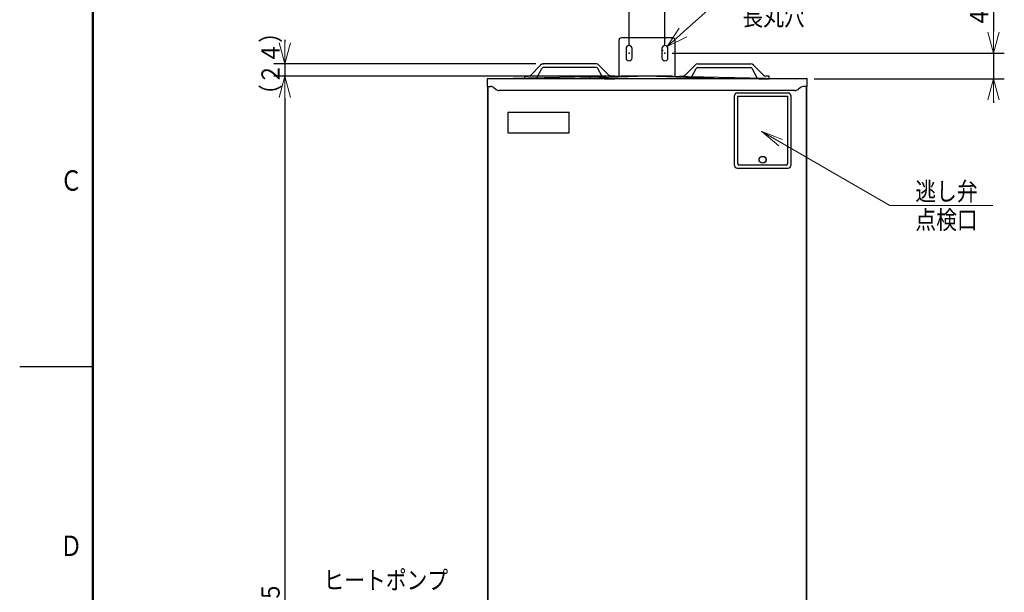
# Model space of a CAD drawing. Extents: x 1 to 421, y 1 to 298.
# Drawn here: x 1 to 135, y 118 to 197 of the extents above; entities that cross this region are included whole.
import ezdxf

# ---------------------------------------------------------------- set-up
doc = ezdxf.new("R2010")
doc.units = 0
doc.layers.get('0').update_dxf_attribs({"linetype": 'CONTINUOUS'})
for name, color, linetype in [('DD0', 4, 'CONTINUOUS'), ('M0', 3, 'CONTINUOUS'), ('M80', 154, 'CONTINUOUS')]:
    doc.layers.add(name, color=color, linetype=linetype)
doc.styles.get("Standard").update_dxf_attribs({"font": 'txt', "bigfont": 'BIGFONT'})
doc.dimstyles.new('LEADSTYL', dxfattribs={"dimtxt": 3.2, "dimasz": 3, "dimexe": 0.18, "dimexo": 0.0625, "dimgap": 1, "dimtad": 0, "dimtih": 1, "dimtoh": 1, "dimdec": 4, "dimzin": 0, "dimdsep": 46, "dimtxsty": 'STANDARD', "dimblk1": 'OPEN', "dimblk2": 'OPEN', "dimsah": 1, "dimcen": 0.09, "dimadec": 0, "dimazin": 0, "dimtfac": 1, "dimtdec": 4, "dimtofl": 0, "dimtmove": 0, "dimatfit": 3, "dimfxl": 1, "dimtolj": 1, "dimtzin": 0, "dimarcsym": 0})
doc.dimstyles.get("Standard").update_dxf_attribs({"dimtxt": 3.2, "dimasz": 3, "dimexe": 1.5, "dimexo": 1, "dimgap": 1, "dimtad": 3, "dimtih": 1, "dimtoh": 1, "dimdsep": 46, "dimtxsty": 'STANDARD', "dimblk1": 'OPEN', "dimblk2": 'OPEN', "dimsah": 1, "dimcen": 0.09, "dimadec": 0, "dimazin": 0, "dimtfac": 1, "dimtdec": 4, "dimtofl": 0, "dimtmove": 0, "dimatfit": 3, "dimfxl": 1, "dimtolj": 1, "dimtzin": 0, "dimlwd": 13, "dimlwe": 13, "dimarcsym": 0})

# ---------------------------------------------------------------- blocks, each defined once
blk = doc.blocks.new('_OPEN')
at = {"color": 0, "lineweight": 13}
for p, q in [((0, 0), (-1, 0)), ((-0.965926, 0.25882), (0, 0)), ((0, 0), (-0.965926, -0.25882))]:
    blk.add_line(p, q, dxfattribs=at)
blk = doc.blocks.new('*D25')
for p in [(83.981963, 198.994095), (83.981963, 192.021576), (88.881963, 192.021576)]:
    blk.add_point(p)
at = {"layer": 'DD0', "linetype": 'CONTINUOUS'}
for p, q in [((83.981964, 193.021576), (83.981964, 200.494095)), ((88.881966, 193.021576), (88.881966, 200.494095)), ((80.681964, 198.994095), (80.981964, 198.994095)), ((83.981964, 198.994095), (88.881966, 198.994095)), ((91.881966, 198.994095), (92.181966, 198.994095))]:
    blk.add_line(p, q, dxfattribs=at)
at = {"layer": 'DD0', "xscale": 3, "yscale": 3}
blk.add_blockref('_OPEN', (83.981964, 198.994095), dxfattribs=at)
at = {"layer": 'DD0', "xscale": 3, "yscale": 3, "rotation": 180}
blk.add_blockref('_OPEN', (88.881966, 198.994095), dxfattribs=at)
at = {"layer": 'DD0', "width": 0.833333}
blk.add_text('７０', height=2.5, dxfattribs=at).set_placement((84.140295, 199.694092))
blk = doc.blocks.new('*D26')
for p in [(88.881963, 192.021576), (133.829636, 192.021576), (108.306963, 188.521576)]:
    blk.add_point(p)
at = {"layer": 'DD0', "linetype": 'CONTINUOUS'}
for p, q in [((133.829636, 208.821575), (133.829636, 195.021576)), ((89.881966, 192.021576), (135.329636, 192.021576)), ((133.829636, 192.021576), (133.829636, 188.521576)), ((109.306961, 188.521576), (135.329636, 188.521576)), ((133.829636, 185.521576), (133.829636, 185.221576))]:
    blk.add_line(p, q, dxfattribs=at)
at = {"layer": 'DD0', "xscale": 3, "yscale": 3}
for p, rotation in [((133.829636, 192.021576), 270), ((133.829636, 188.521576), 90)]:
    blk.add_blockref('_OPEN', p, dxfattribs=dict(at, rotation=rotation))
at = {"layer": 'DD0', "width": 0.833333}
blk.add_text('４１～５９', height=2.5, rotation=90.000003, dxfattribs=at).set_placement((133.129639, 195.529905))
blk = doc.blocks.new('*D30')
for p in [(89.195107, 192.931473), (88.56882, 192.371679)]:
    blk.add_point(p)
at = {"layer": 'DD0', "linetype": 'CONTINUOUS'}
for p, q in [((91.431846, 194.930722), (95.97789, 198.99408)), ((95.97789, 198.99408), (122.577888, 198.99408))]:
    blk.add_line(p, q, dxfattribs=at)
at = {"layer": 'DD0', "xscale": 3, "yscale": 3, "rotation": 221.791072}
blk.add_blockref('_OPEN', (89.195107, 192.931473), dxfattribs=at)
at = {"layer": 'DD0', "width": 0.833333}
for s, p in [('２－φ１２×３０', (99.486227, 199.694077)), ('長丸穴', (99.486227, 195.794083))]:
    blk.add_text(s, height=2.5, dxfattribs=at).set_placement(p)
blk = doc.blocks.new('*D37')
for p in [(82.931961, 188.871582), (36.856869, 37.321835), (65.824585, 37.321835)]:
    blk.add_point(p)
at = {"layer": 'DD0', "linetype": 'CONTINUOUS'}
for p, q in [((81.931961, 188.871582), (35.356869, 188.871582)), ((36.856869, 185.871582), (36.856869, 40.321835)), ((64.824585, 37.321835), (35.356869, 37.321835))]:
    blk.add_line(p, q, dxfattribs=at)
at = {"layer": 'DD0', "xscale": 3, "yscale": 3}
for p, rotation in [((36.856869, 188.871582), 90), ((36.856869, 37.321835), 270)]:
    blk.add_blockref('_OPEN', p, dxfattribs=dict(at, rotation=rotation))
at = {"layer": 'DD0', "width": 0.833333}
blk.add_text('２１６５', height=2.5, rotation=90.000003, dxfattribs=at).set_placement((36.156868, 108.305044))
blk = doc.blocks.new('*D38')
for p in [(72.217743, 190.551575), (36.856869, 188.871582), (82.931961, 188.871582)]:
    blk.add_point(p)
at = {"layer": 'DD0', "linetype": 'CONTINUOUS'}
for p, q in [((36.856869, 193.851575), (36.856869, 193.551575)), ((71.217743, 190.551575), (35.356869, 190.551575)), ((36.856869, 190.551575), (36.856869, 188.871582)), ((81.931961, 188.871582), (35.356869, 188.871582)), ((36.856869, 185.871582), (36.856869, 185.571582))]:
    blk.add_line(p, q, dxfattribs=at)
at = {"layer": 'DD0', "xscale": 3, "yscale": 3}
for p, rotation in [((36.856869, 190.551575), 270), ((36.856869, 188.871582), 90)]:
    blk.add_blockref('_OPEN', p, dxfattribs=dict(at, rotation=rotation))
at = {"layer": 'DD0', "width": 0.833333}
blk.add_text('（２４）', height=2.5, rotation=90.000003, dxfattribs=at).set_placement((36.156868, 184.919904))

msp = doc.modelspace()

# ---------------------------------------------------------------- linework, layer by layer
at = {"layer": 'M0', "linetype": 'CONTINUOUS', "lineweight": 25}
for p, q in [((89.931963, 194.121576), (82.931963, 194.121576)), ((82.581963, 193.771576), (82.581963, 188.86436)), ((90.281963, 188.86436), (90.281963, 193.771576)), ((83.561963, 192.651576), (83.561963, 191.391576)), ((84.401963, 191.391576), (84.401963, 192.651576)), ((88.461963, 192.651576), (88.461963, 191.391576)), ((89.301963, 191.391576), (89.301963, 192.651576)), ((70.510869, 189.01876), (71.867634, 190.404392)), ((79.505759, 190.551576), (72.217745, 190.551576)), ((79.500446, 190.061576), (72.223058, 190.061576)), ((81.212634, 189.01876), (79.855869, 190.404392)), ((91.651292, 189.01876), (93.008057, 190.404392)), ((93.358167, 190.551576), (100.646182, 190.551576)), ((93.363481, 190.061576), (100.640868, 190.061576)), ((102.353057, 189.01876), (100.996292, 190.404392)), ((69.701752, 188.598788), (69.701752, 188.871576)), ((69.701752, 188.871576), (70.160759, 188.871576)), ((71.36448, 188.671167), (72.037225, 189.949383)), ((80.282299, 188.816944), (79.686279, 189.949383)), ((82.021752, 188.871576), (81.562745, 188.871576)), ((82.021752, 188.852809), (82.021752, 188.871576)), ((90.842175, 188.852809), (90.842175, 188.871576)), ((90.842175, 188.871576), (91.301182, 188.871576)), ((92.581627, 188.816944), (93.177648, 189.949383)), ((101.499446, 188.671167), (100.826701, 189.949383)), ((103.162175, 188.871576), (102.703167, 188.871576)), ((103.162175, 188.598788), (103.162175, 188.871576)), ((71.116703, 188.521576), (69.701752, 188.521576)), ((80.606801, 188.521576), (82.021752, 188.521576)), ((92.257126, 188.521576), (90.842175, 188.521576)), ((101.747223, 188.521576), (103.162175, 188.521576)), ((98.401963, 176.642742), (98.401963, 186.232742)), ((98.751963, 186.582742), (105.751963, 186.582742)), ((98.821963, 186.162742), (98.821963, 176.922742)), ((98.821963, 186.162742), (105.681963, 186.162742)), ((98.839463, 186.092742), (98.821963, 186.092742)), ((105.681963, 186.092742), (105.664463, 186.092742)), ((105.681963, 176.922742), (105.681963, 186.162742)), ((106.101963, 186.232742), (106.101963, 176.642742)), ((98.839463, 185.742742), (98.821963, 185.742742)), ((105.681963, 185.742742), (105.664463, 185.742742)), ((67.391963, 183.971576), (75.791963, 183.971576)), ((67.391963, 183.971576), (67.391963, 181.101576)), ((75.791963, 181.101576), (75.791963, 183.971576)), ((67.391963, 181.101576), (75.791963, 181.101576)), ((105.471963, 176.712742), (99.031963, 176.712742)), ((99.836963, 176.712742), (99.836963, 176.747742)), ((100.186963, 176.712742), (100.186963, 176.747742)), ((104.316963, 176.712742), (104.316963, 176.747742)), ((104.666963, 176.712742), (104.666963, 176.747742)), ((98.751963, 176.292742), (105.751963, 176.292742))]:
    msp.add_line(p, q, dxfattribs=at)
at = {"layer": 'M0', "color": 6, "linetype": 'CONTINUOUS', "lineweight": 25}
for p, q in [((82.931963, 188.871576), (65.956963, 188.521576)), ((86.431963, 188.871576), (75.932118, 188.521576)), ((89.931963, 188.871576), (82.931963, 188.871576)), ((96.931809, 188.521576), (86.431963, 188.871576)), ((89.931963, 188.871576), (106.906963, 188.521576)), ((64.556963, 188.521576), (64.556963, 187.471576)), ((65.956963, 188.521576), (64.556963, 188.521576)), ((64.556963, 187.471576), (65.011416, 187.471576)), ((65.448703, 187.318184), (65.765223, 187.064968)), ((106.906963, 188.521576), (65.956963, 188.521576)), ((108.306963, 188.521576), (106.906963, 188.521576)), ((107.415224, 187.318184), (107.098703, 187.064968)), ((108.306963, 187.471576), (107.85251, 187.471576)), ((108.306963, 188.521576), (108.306963, 187.471576)), ((106.661417, 186.911576), (66.20251, 186.911576))]:
    msp.add_line(p, q, dxfattribs=at)
at = {"layer": 'M0', "color": 253, "linetype": 'CONTINUOUS', "lineweight": 25}
msp.add_line((64.591963, 187.471576), (64.591963, 48.6619), dxfattribs=at)
at = {"layer": 'M0', "color": 4, "linetype": 'CONTINUOUS', "lineweight": 25}
for p, q in [((64.661963, 187.471576), (64.661963, 63.291962)), ((108.201963, 187.471576), (108.201963, 63.291962))]:
    msp.add_line(p, q, dxfattribs=at)
at = {"layer": 'M0', "color": 7, "linetype": 'CONTINUOUS', "lineweight": 25}
msp.add_line((108.271963, 187.471576), (108.271963, 48.6619), dxfattribs=at)
at = {"layer": 'M0', "color": 114, "linetype": 'CONTINUOUS', "lineweight": 13}
for p, q in [((98.839463, 186.005242), (98.821963, 186.005242)), ((98.839463, 186.141742), (98.839463, 176.957742)), ((105.664463, 186.141742), (98.839463, 186.141742)), ((105.664463, 176.957742), (105.664463, 186.141742)), ((105.664463, 186.005242), (105.681963, 186.005242)), ((98.839463, 185.830242), (98.821963, 185.830242)), ((105.664463, 185.830242), (105.681963, 185.830242)), ((99.049463, 176.747742), (105.454463, 176.747742))]:
    msp.add_line(p, q, dxfattribs=at)
at = {"layer": 'M0', "color": 253, "linetype": 'CONTINUOUS', "lineweight": 25}
for radius in [0.49, 0.455]:
    msp.add_circle((102.251963, 177.447742), radius, dxfattribs=at)
at = {"layer": 'M0', "linetype": 'CONTINUOUS', "lineweight": 25}
for centre, radius, start, end in [((82.931963, 193.771576), 0.35, 90, 180), ((89.931963, 193.771576), 0.35, 0, 90), ((83.981963, 192.651576), 0.42, 0, 180), ((88.881963, 192.651576), 0.42, 0, 180), ((83.981963, 191.391576), 0.42, 180, 360), ((88.881963, 191.391576), 0.42, 180, 360), ((72.217745, 190.061576), 0.49, 90, 135.603091), ((72.223058, 189.851576), 0.21, 90, 152.241459), ((79.500446, 189.851576), 0.21, 27.758541, 90), ((79.505759, 190.061576), 0.49, 44.396909, 90), ((93.358167, 190.061576), 0.49, 90, 135.603091), ((93.363481, 189.851576), 0.21, 90, 152.241459), ((100.640868, 189.851576), 0.21, 27.758541, 90), ((100.646182, 190.061576), 0.49, 44.396909, 90), ((70.160759, 189.361576), 0.49, 270, 315.603091), ((71.116703, 188.801576), 0.28, 322.871126, 332.241459), ((81.562745, 189.361576), 0.49, 224.396909, 270), ((91.301182, 189.361576), 0.49, 270, 315.603091), ((101.747223, 188.801576), 0.28, 207.758541, 217.128874), ((102.703167, 189.361576), 0.49, 224.396909, 270), ((98.751963, 186.232742), 0.35, 90, 180), ((105.751963, 186.232742), 0.35, 0, 90), ((98.751963, 176.642742), 0.35, 180, 270), ((99.031963, 176.922742), 0.21, 180, 270), ((105.471963, 176.922742), 0.21, 270, 360), ((105.751963, 176.642742), 0.35, 270, 360)]:
    msp.add_arc(centre, radius, start, end, dxfattribs=at)
at = {"layer": 'M0', "color": 6, "linetype": 'CONTINUOUS', "lineweight": 25}
for centre, start, end in [((65.011416, 186.771576), 51.340192, 90), ((107.85251, 186.771576), 90, 128.659808), ((66.20251, 187.611576), 231.340192, 270), ((106.661417, 187.611576), 270, 308.659808)]:
    msp.add_arc(centre, 0.7, start, end, dxfattribs=at)
at = {"layer": 'M0', "color": 114, "linetype": 'CONTINUOUS', "lineweight": 13}
for centre, start, end in [((99.049463, 176.957742), 180, 270), ((105.454463, 176.957742), 270, 360)]:
    msp.add_arc(centre, 0.21, start, end, dxfattribs=at)
at = {"layer": 'M0', "linetype": 'CONTINUOUS', "lineweight": 13}
for p in [(83.981963, 192.021576), (88.881963, 192.021576), (102.123268, 181.294697)]:
    msp.add_point(p, dxfattribs=at)
at = {"layer": 'M80', "linetype": 'CONTINUOUS', "lineweight": 50}
msp.add_line((10.573622, 287.595801), (10.573622, 10.595801), dxfattribs=at)
at = {"layer": 'M80', "linetype": 'CONTINUOUS', "lineweight": 25}
msp.add_line((10.573622, 149.095801), (0.573622, 149.095801), dxfattribs=at)

# ---------------------------------------------------------------- texts
at = {"layer": 'DD0', "width": 0.833333}
for s, p in [('逃し弁', (123.157957, 171.853836)), ('点検口', (123.157957, 167.953842)), ('ヒートポンプ', (42.156267, 118.654373))]:
    msp.add_text(s, height=2.5, dxfattribs=at).set_placement(p)
at = {"layer": 'M80', "width": 0.795068}
for s, p in [('Ｃ', (6.110533, 173.196509)), ('Ｄ', (6.110533, 123.195791))]:
    msp.add_text(s, height=2.8, dxfattribs=at).set_placement(p)

# ---------------------------------------------------------------- dimensions: what is measured, and where the dimension line sits
at = {"layer": 'DD0', "color": 4}
for base, p1, p2, text, override, picture, middle in [((133.829636, 192.021576), (108.306963, 188.521576), (88.881963, 192.021576), '４１～５９', {"dimtxt": 2.5, "dimexe": 1.500002, "dimexo": 0.999998, "dimtih": 1, "dimtoh": 1, "dimtmove": 2, "dimlwd": 13, "dimlwe": 13}, '*D26', (131.879635, 201.571579)), ((36.856869, 188.871582), (72.217743, 190.551575), (82.931961, 188.871582), '（２４）', {"dimtxt": 2.5, "dimexe": 1.499998, "dimexo": 1.000002, "dimtih": 1, "dimtoh": 1, "dimtmove": 2, "dimlwd": 13, "dimlwe": 13}, '*D38', (34.906869, 189.711578)), ((36.856869, 37.321835), (82.931961, 188.871582), (65.824585, 37.321835), '２１６５', {"dimtxt": 2.5, "dimexe": 1.5, "dimexo": 1.000002, "dimtih": 1, "dimtoh": 1, "dimtmove": 2, "dimlwd": 13, "dimlwe": 13}, '*D37', (34.906869, 113.09671))]:
    dim = msp.add_linear_dim(base=base, p1=p1, p2=p2, angle=90, text=text, dimstyle='STANDARD', override=override, dxfattribs=at)
    dim.commit()
    dim.dimension.update_dxf_attribs({"geometry": picture, "text_midpoint": middle, "dimtype": 160, "text_rotation": 90.000002})
dim = msp.add_linear_dim(base=(83.981963, 198.994095), p1=(88.881963, 192.021576), p2=(83.981963, 192.021576), text='７０', dimstyle='STANDARD', override={"dimtxt": 2.5, "dimexe": 1.500006, "dimexo": 1, "dimtih": 1, "dimtoh": 1, "dimtmove": 2, "dimlwd": 13, "dimlwe": 13}, dxfattribs=at)
dim.commit()
dim.dimension.update_dxf_attribs({"geometry": '*D25', "text_midpoint": (86.431961, 200.944095), "dimtype": 160})
dim = msp.add_diameter_dim_2p(p1=(88.56882, 192.371679), p2=(89.195107, 192.931473), text='２－φ１２×３０長丸穴', dimstyle='STANDARD', override={"dimtxt": 2.5, "dimtmove": 2, "dimlwd": 13, "dimlwe": 13}, dxfattribs=at)
dim.commit()
dim.dimension.update_dxf_attribs({"geometry": '*D30', "text_midpoint": (109.277893, 200.94408), "dimtype": 163})

# ---------------------------------------------------------------- leaders
at = {"layer": 'DD0'}
msp.add_leader([(102.123268, 181.294693), (119.64962, 171.153839), (133.749619, 171.153839)], dimstyle='LEADSTYL', override={"dimldrblk": 'OPEN', "dimlwd": 13, "dimlwe": 13}, dxfattribs=at)

doc.saveas('drawing.dxf')
